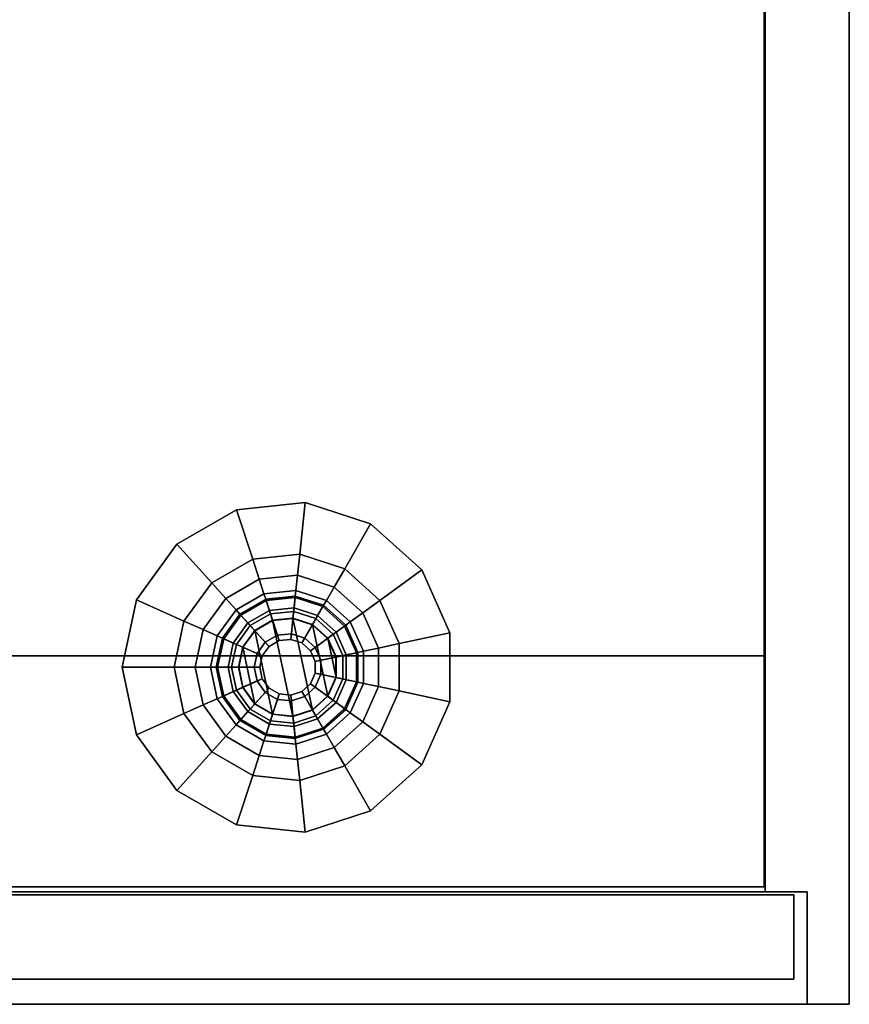
# Model space of a CAD drawing. Units: inches. Extents: x 0 to 34, y -19.5 to 0.
# Drawn here: x 26.6 to 33.9, y -18.5 to -9.7 of the extents above; entities that cross this region are included whole.
import ezdxf

# ---------------------------------------------------------------- set-up
doc = ezdxf.new("R2010")
doc.units = ezdxf.units.IN
doc.header["$MEASUREMENT"] = 0
for name, color, linetype in [('STORAGE-BASE', 4, 'Continuous'), ('STORAGE-CASE', 4, 'Continuous'), ('STORAGE-GLIDE', 4, 'Continuous')]:
    doc.layers.add(name, color=color, linetype=linetype)

msp = doc.modelspace()

# ---------------------------------------------------------------- linework, layer by layer
at = {"layer": 'STORAGE-BASE'}
for points in [[(28.4892, -14.0972, 7.25), (28.4892, -14.0972, 7), (27.958, -14.4039, 7), (27.958, -14.4039, 7.25)], [(28.6321, -14.5371, 7), (28.2675, -14.7476, 7), (27.958, -14.4039, 7), (28.4892, -14.0972, 7)], [(29.0992, -14.0331, 7.25), (29.0992, -14.0331, 7), (28.4892, -14.0972, 7), (28.4892, -14.0972, 7.25)], [(29.0508, -14.493, 7), (28.6321, -14.5371, 7), (28.4892, -14.0972, 7), (29.0992, -14.0331, 7)], [(29.4513, -14.6231, 7), (29.0508, -14.493, 7), (29.0992, -14.0331, 7), (29.6825, -14.2226, 7)], [(29.6825, -14.2226, 7.25), (29.6825, -14.2226, 7), (29.0992, -14.0331, 7), (29.0992, -14.0331, 7.25)], [(29.7641, -14.9049, 7), (29.4513, -14.6231, 7), (29.6825, -14.2226, 7), (30.1383, -14.633, 7)], [(30.1383, -14.633, 7.25), (30.1383, -14.633, 7), (29.6825, -14.2226, 7), (29.6825, -14.2226, 7.25)], [(27.958, -14.4039, 7.25), (27.958, -14.4039, 7), (27.5975, -14.9001, 7), (27.5975, -14.9001, 7.25)], [(28.2675, -14.7476, 7), (28.02, -15.0882, 7), (27.5975, -14.9001, 7), (27.958, -14.4039, 7)], [(28.6321, -14.5371, 7), (28.6901, -14.7154, 6.9498), (28.393, -14.8869, 6.9498), (28.2675, -14.7476, 7)], [(29.0508, -14.493, 7), (29.0312, -14.6795, 6.9498), (28.6901, -14.7154, 6.9498), (28.6321, -14.5371, 7)], [(29.4513, -14.6231, 7), (29.3575, -14.7855, 6.9498), (29.0312, -14.6795, 6.9498), (29.0508, -14.493, 7)], [(29.7641, -14.9049, 7), (29.6124, -15.0151, 6.9498), (29.3575, -14.7855, 6.9498), (29.4513, -14.6231, 7)], [(29.9354, -15.2895, 7), (29.7641, -14.9049, 7), (30.1383, -14.633, 7), (30.3878, -15.1933, 7)], [(30.3878, -15.1933, 7.25), (30.3878, -15.1933, 7), (30.1383, -14.633, 7), (30.1383, -14.633, 7.25)], [(28.6901, -14.7154, 6.9498), (28.7325, -14.8459, 6.8125), (28.4848, -14.9889, 6.8125), (28.393, -14.8869, 6.9498)], [(29.0312, -14.6795, 6.9498), (29.0169, -14.816, 6.8125), (28.7325, -14.8459, 6.8125), (28.6901, -14.7154, 6.9498)], [(29.3575, -14.7855, 6.9498), (29.2889, -14.9044, 6.8125), (29.0169, -14.816, 6.8125), (29.0312, -14.6795, 6.9498)], [(28.2675, -14.7476, 7), (28.393, -14.8869, 6.9498), (28.1913, -15.1644, 6.9498), (28.02, -15.0882, 7)], [(29.6124, -15.0151, 6.9498), (29.5014, -15.0958, 6.8125), (29.2889, -14.9044, 6.8125), (29.3575, -14.7855, 6.9498)], [(28.393, -14.8869, 6.9498), (28.4848, -14.9889, 6.8125), (28.3167, -15.2203, 6.8125), (28.1913, -15.1644, 6.9498)], [(28.7325, -14.8459, 6.8125), (28.748, -14.8937, 6.625), (28.5184, -15.0262, 6.625), (28.4848, -14.9889, 6.8125)], [(28.8677, -15.2622, 0.75), (28.7777, -15.3142, 0.75), (28.5184, -15.0262, 6.625), (28.748, -14.8937, 6.625)], [(29.0169, -14.816, 6.8125), (29.0116, -14.866, 6.625), (28.748, -14.8937, 6.625), (28.7325, -14.8459, 6.8125)], [(28.9711, -15.2514, 0.75), (28.8677, -15.2622, 0.75), (28.748, -14.8937, 6.625), (29.0116, -14.866, 6.625)], [(28.8098, -15.0839, 0.4252), (28.9907, -15.0649, 0.4252), (29.0103, -14.8784, 0.375), (28.7519, -14.9056, 0.375)], [(29.0103, -14.8784, 0.25), (28.7519, -14.9056, 0.25), (28.7519, -14.9056, 0.375), (29.0103, -14.8784, 0.375)], [(29.0103, -14.8784, 0.25), (29.0005, -14.9717, 0.25), (28.7808, -14.9948, 0.25), (28.7519, -14.9056, 0.25)], [(29.07, -15.2835, 0.75), (28.9711, -15.2514, 0.75), (29.0116, -14.866, 6.625), (29.2638, -14.9479, 6.625)], [(28.9907, -15.0649, 0.4252), (29.1637, -15.1211, 0.4252), (29.2575, -14.9587, 0.375), (29.0103, -14.8784, 0.375)], [(29.2575, -14.9587, 0.25), (29.2106, -15.0399, 0.25), (29.0005, -14.9717, 0.25), (29.0103, -14.8784, 0.25)], [(29.2575, -14.9587, 0.25), (29.0103, -14.8784, 0.25), (29.0103, -14.8784, 0.375), (29.2575, -14.9587, 0.375)], [(29.2889, -14.9044, 6.8125), (29.2638, -14.9479, 6.625), (29.0116, -14.866, 6.625), (29.0169, -14.816, 6.8125)], [(27.5975, -14.9001, 7.25), (27.5975, -14.9001, 7), (27.47, -15.5, 7), (27.47, -15.5, 7.25)], [(28.02, -15.0882, 7), (27.9325, -15.5, 7), (27.47, -15.5, 7), (27.5975, -14.9001, 7)], [(28.6523, -15.1749, 0.4252), (28.8098, -15.0839, 0.4252), (28.7519, -14.9056, 0.375), (28.5268, -15.0355, 0.375)], [(28.7519, -14.9056, 0.25), (28.5268, -15.0355, 0.25), (28.5268, -15.0355, 0.375), (28.7519, -14.9056, 0.375)], [(28.7519, -14.9056, 0.25), (28.7808, -14.9948, 0.25), (28.5895, -15.1052, 0.25), (28.5268, -15.0355, 0.25)], [(29.1473, -15.3531, 0.75), (29.07, -15.2835, 0.75), (29.2638, -14.9479, 6.625), (29.4607, -15.1253, 6.625)], [(29.1637, -15.1211, 0.4252), (29.2989, -15.2428, 0.4252), (29.4506, -15.1326, 0.375), (29.2575, -14.9587, 0.375)], [(29.4506, -15.1326, 0.25), (29.3748, -15.1877, 0.25), (29.2106, -15.0399, 0.25), (29.2575, -14.9587, 0.25)], [(29.4506, -15.1326, 0.25), (29.2575, -14.9587, 0.25), (29.2575, -14.9587, 0.375), (29.4506, -15.1326, 0.375)], [(29.5014, -15.0958, 6.8125), (29.4607, -15.1253, 6.625), (29.2638, -14.9479, 6.625), (29.2889, -14.9044, 6.8125)], [(29.9354, -15.2895, 7), (29.752, -15.3285, 6.9498), (29.6124, -15.0151, 6.9498), (29.7641, -14.9049, 7)], [(28.4848, -14.9889, 6.8125), (28.5184, -15.0262, 6.625), (28.3626, -15.2407, 6.625), (28.3167, -15.2203, 6.8125)], [(28.7777, -15.3142, 0.75), (28.7166, -15.3983, 0.75), (28.3626, -15.2407, 6.625), (28.5184, -15.0262, 6.625)], [(28.5453, -15.3221, 0.4252), (28.6523, -15.1749, 0.4252), (28.5268, -15.0355, 0.375), (28.374, -15.2458, 0.375)], [(28.5268, -15.0355, 0.25), (28.374, -15.2458, 0.25), (28.374, -15.2458, 0.375), (28.5268, -15.0355, 0.375)], [(28.5268, -15.0355, 0.25), (28.5895, -15.1052, 0.25), (28.4597, -15.2839, 0.25), (28.374, -15.2458, 0.25)], [(28.8522, -15.2145, 0.5625), (28.9764, -15.2014, 0.5625), (28.9907, -15.0649, 0.4252), (28.8098, -15.0839, 0.4252)], [(28.9764, -15.2014, 0.5625), (29.0951, -15.24, 0.5625), (29.1637, -15.1211, 0.4252), (28.9907, -15.0649, 0.4252)], [(29.752, -15.3285, 6.9498), (29.6177, -15.357, 6.8125), (29.5014, -15.0958, 6.8125), (29.6124, -15.0151, 6.9498)], [(28.02, -15.0882, 7), (28.1913, -15.1644, 6.9498), (28.12, -15.5, 6.9498), (27.9325, -15.5, 7)], [(28.7441, -15.2769, 0.5625), (28.8522, -15.2145, 0.5625), (28.8098, -15.0839, 0.4252), (28.6523, -15.1749, 0.4252)], [(29.0951, -15.24, 0.5625), (29.1879, -15.3235, 0.5625), (29.2989, -15.2428, 0.4252), (29.1637, -15.1211, 0.4252)], [(29.1895, -15.448, 0.75), (29.1473, -15.3531, 0.75), (29.4607, -15.1253, 6.625), (29.5686, -15.3675, 6.625)], [(29.2989, -15.2428, 0.4252), (29.3729, -15.409, 0.4252), (29.5563, -15.3701, 0.375), (29.4506, -15.1326, 0.375)], [(29.5563, -15.3701, 0.25), (29.4646, -15.3895, 0.25), (29.3748, -15.1877, 0.25), (29.4506, -15.1326, 0.25)], [(29.5563, -15.3701, 0.25), (29.4506, -15.1326, 0.25), (29.4506, -15.1326, 0.375), (29.5563, -15.3701, 0.375)], [(29.6177, -15.357, 6.8125), (29.5686, -15.3675, 6.625), (29.4607, -15.1253, 6.625), (29.5014, -15.0958, 6.8125)], [(28.1913, -15.1644, 6.9498), (28.3167, -15.2203, 6.8125), (28.2573, -15.5, 6.8125), (28.12, -15.5, 6.9498)], [(28.3167, -15.2203, 6.8125), (28.3626, -15.2407, 6.625), (28.3075, -15.5, 6.625), (28.2573, -15.5, 6.8125)], [(28.7166, -15.3983, 0.75), (28.695, -15.5, 0.75), (28.3075, -15.5, 6.625), (28.3626, -15.2407, 6.625)], [(28.5075, -15.5, 0.4252), (28.5453, -15.3221, 0.4252), (28.374, -15.2458, 0.375), (28.32, -15.5, 0.375)], [(28.374, -15.2458, 0.25), (28.32, -15.5, 0.25), (28.32, -15.5, 0.375), (28.374, -15.2458, 0.375)], [(28.374, -15.2458, 0.25), (28.4597, -15.2839, 0.25), (28.4137, -15.5, 0.25), (28.32, -15.5, 0.25)], [(28.6707, -15.3779, 0.5625), (28.7441, -15.2769, 0.5625), (28.6523, -15.1749, 0.4252), (28.5453, -15.3221, 0.4252)], [(28.7777, -15.3142, 0.75), (28.8677, -15.2622, 0.75), (28.8522, -15.2145, 0.5625), (28.7441, -15.2769, 0.5625)], [(28.8677, -15.2622, 0.75), (28.9711, -15.2514, 0.75), (28.9764, -15.2014, 0.5625), (28.8522, -15.2145, 0.5625)], [(28.9711, -15.2514, 0.75), (29.07, -15.2835, 0.75), (29.0951, -15.24, 0.5625), (28.9764, -15.2014, 0.5625)], [(29.07, -15.2835, 0.75), (29.1473, -15.3531, 0.75), (29.1879, -15.3235, 0.5625), (29.0951, -15.24, 0.5625)], [(29.1879, -15.3235, 0.5625), (29.2387, -15.4376, 0.5625), (29.3729, -15.409, 0.4252), (29.2989, -15.2428, 0.4252)], [(29.9354, -15.7105, 7), (29.9354, -15.2895, 7), (30.3878, -15.1933, 7), (30.3878, -15.8067, 7)], [(30.3878, -15.8067, 7.25), (30.3878, -15.8067, 7), (30.3878, -15.1933, 7), (30.3878, -15.1933, 7.25)], [(28.6448, -15.5, 0.5625), (28.6707, -15.3779, 0.5625), (28.5453, -15.3221, 0.4252), (28.5075, -15.5, 0.4252)], [(28.7166, -15.3983, 0.75), (28.7777, -15.3142, 0.75), (28.7441, -15.2769, 0.5625), (28.6707, -15.3779, 0.5625)], [(29.1473, -15.3531, 0.75), (29.1895, -15.448, 0.75), (29.2387, -15.4376, 0.5625), (29.1879, -15.3235, 0.5625)], [(29.752, -15.6715, 6.9498), (29.6177, -15.643, 6.8125), (29.6177, -15.357, 6.8125), (29.752, -15.3285, 6.9498)], [(29.9354, -15.7105, 7), (29.752, -15.6715, 6.9498), (29.752, -15.3285, 6.9498), (29.9354, -15.2895, 7)], [(28.695, -15.5, 0.75), (28.7166, -15.3983, 0.75), (28.6707, -15.3779, 0.5625), (28.6448, -15.5, 0.5625)], [(29.1895, -15.552, 0.75), (29.1895, -15.448, 0.75), (29.5686, -15.3675, 6.625), (29.5686, -15.6325, 6.625)], [(29.2387, -15.4376, 0.5625), (29.2387, -15.5624, 0.5625), (29.3729, -15.591, 0.4252), (29.3729, -15.409, 0.4252)], [(29.3729, -15.409, 0.4252), (29.3729, -15.591, 0.4252), (29.5563, -15.6299, 0.375), (29.5563, -15.3701, 0.375)], [(29.5563, -15.6299, 0.25), (29.4646, -15.6105, 0.25), (29.4646, -15.3895, 0.25), (29.5563, -15.3701, 0.25)], [(29.5563, -15.6299, 0.25), (29.5563, -15.3701, 0.25), (29.5563, -15.3701, 0.375), (29.5563, -15.6299, 0.375)], [(29.6177, -15.643, 6.8125), (29.5686, -15.6325, 6.625), (29.5686, -15.3675, 6.625), (29.6177, -15.357, 6.8125)], [(27.47, -15.5, 7.25), (27.47, -15.5, 7), (27.5975, -16.0999, 7), (27.5975, -16.0999, 7.25)], [(27.9325, -15.5, 7), (28.02, -15.9118, 7), (27.5975, -16.0999, 7), (27.47, -15.5, 7)], [(27.9325, -15.5, 7), (28.12, -15.5, 6.9498), (28.1913, -15.8356, 6.9498), (28.02, -15.9118, 7)], [(28.12, -15.5, 6.9498), (28.2573, -15.5, 6.8125), (28.3167, -15.7797, 6.8125), (28.1913, -15.8356, 6.9498)], [(28.2573, -15.5, 6.8125), (28.3075, -15.5, 6.625), (28.3626, -15.7593, 6.625), (28.3167, -15.7797, 6.8125)], [(28.695, -15.5, 0.75), (28.7166, -15.6017, 0.75), (28.3626, -15.7593, 6.625), (28.3075, -15.5, 6.625)], [(28.5453, -15.6779, 0.4252), (28.5075, -15.5, 0.4252), (28.32, -15.5, 0.375), (28.374, -15.7542, 0.375)], [(28.32, -15.5, 0.25), (28.374, -15.7542, 0.25), (28.374, -15.7542, 0.375), (28.32, -15.5, 0.375)], [(28.32, -15.5, 0.25), (28.4137, -15.5, 0.25), (28.4597, -15.7161, 0.25), (28.374, -15.7542, 0.25)], [(28.6707, -15.6221, 0.5625), (28.6448, -15.5, 0.5625), (28.5075, -15.5, 0.4252), (28.5453, -15.6779, 0.4252)], [(28.7166, -15.6017, 0.75), (28.695, -15.5, 0.75), (28.6448, -15.5, 0.5625), (28.6707, -15.6221, 0.5625)], [(29.1895, -15.448, 0.75), (29.1895, -15.552, 0.75), (29.2387, -15.5624, 0.5625), (29.2387, -15.4376, 0.5625)], [(29.1473, -15.6469, 0.75), (29.1895, -15.552, 0.75), (29.5686, -15.6325, 6.625), (29.4607, -15.8747, 6.625)], [(29.1895, -15.552, 0.75), (29.1473, -15.6469, 0.75), (29.1879, -15.6765, 0.5625), (29.2387, -15.5624, 0.5625)], [(29.2387, -15.5624, 0.5625), (29.1879, -15.6765, 0.5625), (29.2989, -15.7572, 0.4252), (29.3729, -15.591, 0.4252)], [(29.3729, -15.591, 0.4252), (29.2989, -15.7572, 0.4252), (29.4506, -15.8674, 0.375), (29.5563, -15.6299, 0.375)], [(28.7166, -15.6017, 0.75), (28.7777, -15.6858, 0.75), (28.5184, -15.9738, 6.625), (28.3626, -15.7593, 6.625)], [(28.6523, -15.8251, 0.4252), (28.5453, -15.6779, 0.4252), (28.374, -15.7542, 0.375), (28.5268, -15.9645, 0.375)], [(28.7777, -15.6858, 0.75), (28.8677, -15.7378, 0.75), (28.748, -16.1063, 6.625), (28.5184, -15.9738, 6.625)], [(28.7441, -15.7231, 0.5625), (28.6707, -15.6221, 0.5625), (28.5453, -15.6779, 0.4252), (28.6523, -15.8251, 0.4252)], [(28.7777, -15.6858, 0.75), (28.7166, -15.6017, 0.75), (28.6707, -15.6221, 0.5625), (28.7441, -15.7231, 0.5625)], [(28.8677, -15.7378, 0.75), (28.7777, -15.6858, 0.75), (28.7441, -15.7231, 0.5625), (28.8522, -15.7855, 0.5625)], [(29.07, -15.7165, 0.75), (29.1473, -15.6469, 0.75), (29.4607, -15.8747, 6.625), (29.2638, -16.0521, 6.625)], [(29.1473, -15.6469, 0.75), (29.07, -15.7165, 0.75), (29.0951, -15.76, 0.5625), (29.1879, -15.6765, 0.5625)], [(29.1879, -15.6765, 0.5625), (29.0951, -15.76, 0.5625), (29.1637, -15.8789, 0.4252), (29.2989, -15.7572, 0.4252)], [(29.4506, -15.8674, 0.25), (29.3748, -15.8123, 0.25), (29.4646, -15.6105, 0.25), (29.5563, -15.6299, 0.25)], [(29.4506, -15.8674, 0.25), (29.5563, -15.6299, 0.25), (29.5563, -15.6299, 0.375), (29.4506, -15.8674, 0.375)], [(29.5014, -15.9042, 6.8125), (29.4607, -15.8747, 6.625), (29.5686, -15.6325, 6.625), (29.6177, -15.643, 6.8125)], [(29.6124, -15.9849, 6.9498), (29.5014, -15.9042, 6.8125), (29.6177, -15.643, 6.8125), (29.752, -15.6715, 6.9498)], [(29.7641, -16.0951, 7), (29.6124, -15.9849, 6.9498), (29.752, -15.6715, 6.9498), (29.9354, -15.7105, 7)], [(28.3167, -15.7797, 6.8125), (28.3626, -15.7593, 6.625), (28.5184, -15.9738, 6.625), (28.4848, -16.0111, 6.8125)], [(28.374, -15.7542, 0.25), (28.4597, -15.7161, 0.25), (28.5895, -15.8948, 0.25), (28.5268, -15.9645, 0.25)], [(28.374, -15.7542, 0.25), (28.5268, -15.9645, 0.25), (28.5268, -15.9645, 0.375), (28.374, -15.7542, 0.375)], [(28.8522, -15.7855, 0.5625), (28.7441, -15.7231, 0.5625), (28.6523, -15.8251, 0.4252), (28.8098, -15.9161, 0.4252)], [(28.8677, -15.7378, 0.75), (28.9711, -15.7486, 0.75), (29.0116, -16.134, 6.625), (28.748, -16.1063, 6.625)], [(28.9711, -15.7486, 0.75), (28.8677, -15.7378, 0.75), (28.8522, -15.7855, 0.5625), (28.9764, -15.7986, 0.5625)], [(28.9711, -15.7486, 0.75), (29.07, -15.7165, 0.75), (29.2638, -16.0521, 6.625), (29.0116, -16.134, 6.625)], [(29.07, -15.7165, 0.75), (28.9711, -15.7486, 0.75), (28.9764, -15.7986, 0.5625), (29.0951, -15.76, 0.5625)], [(29.0951, -15.76, 0.5625), (28.9764, -15.7986, 0.5625), (28.9907, -15.9351, 0.4252), (29.1637, -15.8789, 0.4252)], [(29.2989, -15.7572, 0.4252), (29.1637, -15.8789, 0.4252), (29.2575, -16.0413, 0.375), (29.4506, -15.8674, 0.375)], [(29.7641, -16.0951, 7), (29.9354, -15.7105, 7), (30.3878, -15.8067, 7), (30.1383, -16.367, 7)], [(28.02, -15.9118, 7), (28.1913, -15.8356, 6.9498), (28.393, -16.1131, 6.9498), (28.2675, -16.2524, 7)], [(28.1913, -15.8356, 6.9498), (28.3167, -15.7797, 6.8125), (28.4848, -16.0111, 6.8125), (28.393, -16.1131, 6.9498)], [(28.8098, -15.9161, 0.4252), (28.6523, -15.8251, 0.4252), (28.5268, -15.9645, 0.375), (28.7519, -16.0944, 0.375)], [(28.9764, -15.7986, 0.5625), (28.8522, -15.7855, 0.5625), (28.8098, -15.9161, 0.4252), (28.9907, -15.9351, 0.4252)], [(29.2575, -16.0413, 0.25), (29.2106, -15.9601, 0.25), (29.3748, -15.8123, 0.25), (29.4506, -15.8674, 0.25)], [(30.1383, -16.367, 7.25), (30.1383, -16.367, 7), (30.3878, -15.8067, 7), (30.3878, -15.8067, 7.25)], [(28.02, -15.9118, 7), (28.2675, -16.2524, 7), (27.958, -16.5961, 7), (27.5975, -16.0999, 7)], [(28.5268, -15.9645, 0.25), (28.5895, -15.8948, 0.25), (28.7808, -16.0052, 0.25), (28.7519, -16.0944, 0.25)], [(28.9907, -15.9351, 0.4252), (28.8098, -15.9161, 0.4252), (28.7519, -16.0944, 0.375), (29.0103, -16.1216, 0.375)], [(29.1637, -15.8789, 0.4252), (28.9907, -15.9351, 0.4252), (29.0103, -16.1216, 0.375), (29.2575, -16.0413, 0.375)], [(29.2575, -16.0413, 0.25), (29.4506, -15.8674, 0.25), (29.4506, -15.8674, 0.375), (29.2575, -16.0413, 0.375)], [(29.2889, -16.0956, 6.8125), (29.2638, -16.0521, 6.625), (29.4607, -15.8747, 6.625), (29.5014, -15.9042, 6.8125)], [(29.3575, -16.2145, 6.9498), (29.2889, -16.0956, 6.8125), (29.5014, -15.9042, 6.8125), (29.6124, -15.9849, 6.9498)], [(28.393, -16.1131, 6.9498), (28.4848, -16.0111, 6.8125), (28.7325, -16.1541, 6.8125), (28.6901, -16.2846, 6.9498)], [(28.4848, -16.0111, 6.8125), (28.5184, -15.9738, 6.625), (28.748, -16.1063, 6.625), (28.7325, -16.1541, 6.8125)], [(28.5268, -15.9645, 0.25), (28.7519, -16.0944, 0.25), (28.7519, -16.0944, 0.375), (28.5268, -15.9645, 0.375)], [(28.7519, -16.0944, 0.25), (28.7808, -16.0052, 0.25), (29.0005, -16.0283, 0.25), (29.0103, -16.1216, 0.25)], [(29.0103, -16.1216, 0.25), (29.0005, -16.0283, 0.25), (29.2106, -15.9601, 0.25), (29.2575, -16.0413, 0.25)], [(29.4513, -16.3769, 7), (29.3575, -16.2145, 6.9498), (29.6124, -15.9849, 6.9498), (29.7641, -16.0951, 7)], [(27.5975, -16.0999, 7.25), (27.5975, -16.0999, 7), (27.958, -16.5961, 7), (27.958, -16.5961, 7.25)], [(28.2675, -16.2524, 7), (28.393, -16.1131, 6.9498), (28.6901, -16.2846, 6.9498), (28.6321, -16.4629, 7)], [(28.7325, -16.1541, 6.8125), (28.748, -16.1063, 6.625), (29.0116, -16.134, 6.625), (29.0169, -16.184, 6.8125)], [(28.7519, -16.0944, 0.25), (29.0103, -16.1216, 0.25), (29.0103, -16.1216, 0.375), (28.7519, -16.0944, 0.375)], [(29.0103, -16.1216, 0.25), (29.2575, -16.0413, 0.25), (29.2575, -16.0413, 0.375), (29.0103, -16.1216, 0.375)], [(29.0169, -16.184, 6.8125), (29.0116, -16.134, 6.625), (29.2638, -16.0521, 6.625), (29.2889, -16.0956, 6.8125)], [(29.0312, -16.3205, 6.9498), (29.0169, -16.184, 6.8125), (29.2889, -16.0956, 6.8125), (29.3575, -16.2145, 6.9498)], [(29.4513, -16.3769, 7), (29.7641, -16.0951, 7), (30.1383, -16.367, 7), (29.6825, -16.7774, 7)], [(28.6901, -16.2846, 6.9498), (28.7325, -16.1541, 6.8125), (29.0169, -16.184, 6.8125), (29.0312, -16.3205, 6.9498)], [(28.2675, -16.2524, 7), (28.6321, -16.4629, 7), (28.4892, -16.9028, 7), (27.958, -16.5961, 7)], [(28.6321, -16.4629, 7), (28.6901, -16.2846, 6.9498), (29.0312, -16.3205, 6.9498), (29.0508, -16.507, 7)], [(29.0508, -16.507, 7), (29.0312, -16.3205, 6.9498), (29.3575, -16.2145, 6.9498), (29.4513, -16.3769, 7)], [(29.0508, -16.507, 7), (29.4513, -16.3769, 7), (29.6825, -16.7774, 7), (29.0992, -16.9669, 7)], [(29.6825, -16.7774, 7.25), (29.6825, -16.7774, 7), (30.1383, -16.367, 7), (30.1383, -16.367, 7.25)], [(28.6321, -16.4629, 7), (29.0508, -16.507, 7), (29.0992, -16.9669, 7), (28.4892, -16.9028, 7)], [(27.958, -16.5961, 7.25), (27.958, -16.5961, 7), (28.4892, -16.9028, 7), (28.4892, -16.9028, 7.25)], [(29.0992, -16.9669, 7.25), (29.0992, -16.9669, 7), (29.6825, -16.7774, 7), (29.6825, -16.7774, 7.25)], [(28.4892, -16.9028, 7.25), (28.4892, -16.9028, 7), (29.0992, -16.9669, 7), (29.0992, -16.9669, 7.25)]]:
    msp.add_3dface(points, dxfattribs=at)
at = {"layer": 'STORAGE-CASE'}
for points in [[(0.055, 0, 7.25), (33.945, 0, 7.25), (33.945, -18.5, 7.25), (0.055, -18.5, 7.25)], [(33.945, 0, 28.88), (0.055, 0, 28.88), (0.055, -18.5, 28.88), (33.945, -18.5, 28.88)], [(33.195, 0, 8.0005), (0.805, 0, 8.0005), (0.805, -17.4988, 8.0005), (33.195, -17.4988, 8.0005)], [(0.805, 0, 28.13), (33.195, 0, 28.13), (33.195, -17.4988, 28.13), (0.805, -17.4988, 28.13)], [(33.195, 0, 28.13), (33.195, 0, 8.0005), (33.195, -17.4988, 8.0005), (33.195, -17.4988, 28.13)], [(33.945, 0, 7.25), (33.945, 0, 28.88), (33.945, -18.5, 28.88), (33.945, -18.5, 7.25)], [(0.8295, -0.8125, 18.667), (33.1875, -0.8125, 18.667), (33.1875, -15.3991, 18.667), (0.8295, -15.3991, 18.667)], [(33.1875, -0.8125, 19.417), (0.8295, -0.8125, 19.417), (0.8295, -17.4544, 19.417), (33.1875, -17.4544, 19.417)], [(0.8295, -15.3991, 18.667), (33.1875, -15.3991, 18.667), (33.1875, -17.4544, 19.042), (0.8295, -17.4544, 19.042)], [(0.43, -17.4988, 7.6255), (33.57, -17.4988, 7.6255), (33.57, -18.5, 7.6255), (0.43, -18.5, 7.6255)], [(33.195, -17.4988, 8.0005), (33.57, -17.4988, 7.6255), (0.43, -17.4988, 7.6255), (0.805, -17.4988, 8.0005)], [(33.57, -17.4988, 28.505), (0.43, -17.4988, 28.505), (0.43, -18.5, 28.505), (33.57, -18.5, 28.505)], [(33.57, -17.4988, 28.505), (33.195, -17.4988, 28.13), (0.805, -17.4988, 28.13), (0.43, -17.4988, 28.505)], [(33.195, -17.4988, 8.0005), (0.805, -17.4988, 8.0005), (0.805, -17.4988, 8.0005), (33.195, -17.4988, 8.0005)], [(0.8295, -17.4544, 19.417), (0.8295, -17.4544, 19.042), (33.1875, -17.4544, 19.042), (33.1875, -17.4544, 19.417)], [(33.4519, -17.5254, 7.7455), (16.9856, -17.5254, 7.7455), (16.9856, -17.5254, 28.4355), (33.4519, -17.5254, 28.4355)], [(33.4519, -17.5254, 7.7455), (33.4519, -18.2754, 7.7455), (16.9856, -18.2754, 7.7455), (16.9856, -17.5254, 7.7455)], [(33.4519, -18.2754, 28.4355), (33.4519, -17.5254, 28.4355), (16.9856, -17.5254, 28.4355), (16.9856, -18.2754, 28.4355)], [(33.57, -17.4988, 7.6255), (33.195, -17.4988, 8.0005), (33.195, -17.4988, 28.13), (33.57, -17.4988, 28.505)], [(33.195, -17.4988, 28.13), (33.195, -17.4988, 8.0005), (33.195, -17.4988, 8.0005), (33.195, -17.4988, 28.13)], [(33.4519, -17.5254, 7.7455), (33.4519, -17.5254, 28.4355), (33.4519, -18.2754, 28.4355), (33.4519, -18.2754, 7.7455)], [(33.57, -17.4988, 7.6255), (33.57, -17.4988, 28.505), (33.57, -18.5, 28.505), (33.57, -18.5, 7.6255)], [(33.4519, -18.2754, 28.4355), (16.9856, -18.2754, 28.4355), (16.9856, -18.2754, 7.7455), (33.4519, -18.2754, 7.7455)], [(0.43, -18.5, 7.6255), (0.055, -18.5, 7.25), (33.945, -18.5, 7.25), (33.57, -18.5, 7.6255)], [(0.055, -18.5, 28.88), (0.43, -18.5, 28.505), (33.57, -18.5, 28.505), (33.945, -18.5, 28.88)], [(33.945, -18.5, 28.88), (33.57, -18.5, 28.505), (33.57, -18.5, 7.6255), (33.945, -18.5, 7.25)]]:
    msp.add_3dface(points, dxfattribs=at)
for points, invisible_edges in [([(33.1875, -0.8125, 19.417), (33.1875, -15.3991, 19.417), (33.1875, -15.3991, 18.667), (33.1875, -0.8125, 18.667)], 2), ([(33.1875, -15.3991, 19.417), (33.1875, -17.4544, 19.417), (33.1875, -17.4544, 19.042), (33.1875, -15.3991, 18.667)], 8)]:
    msp.add_3dface(points, dxfattribs=dict(at, invisible_edges=invisible_edges))
at = {"layer": 'STORAGE-GLIDE'}
for points in [[(29.0005, -14.9717, 0.125), (28.7808, -14.9948, 0.125), (28.7808, -14.9948, 0.25), (29.0005, -14.9717, 0.25)], [(29.0005, -14.9717, 0.125), (28.9973, -15.0027, 0.125), (28.7905, -15.0245, 0.125), (28.7808, -14.9948, 0.125)], [(29.2106, -15.0399, 0.125), (29.195, -15.067, 0.125), (28.9973, -15.0027, 0.125), (29.0005, -14.9717, 0.125)], [(29.2106, -15.0399, 0.125), (29.0005, -14.9717, 0.125), (29.0005, -14.9717, 0.25), (29.2106, -15.0399, 0.25)], [(28.7808, -14.9948, 0.125), (28.5895, -15.1052, 0.125), (28.5895, -15.1052, 0.25), (28.7808, -14.9948, 0.25)], [(28.7808, -14.9948, 0.125), (28.7905, -15.0245, 0.125), (28.6104, -15.1284, 0.125), (28.5895, -15.1052, 0.125)], [(28.7905, -15.0245, 0.06), (28.6104, -15.1284, 0.06), (28.6104, -15.1284, 0.125), (28.7905, -15.0245, 0.125)], [(28.7905, -15.0245, 0.06), (28.809, -15.0815), (28.6506, -15.173), (28.6104, -15.1284, 0.06)], [(28.9973, -15.0027, 0.06), (28.7905, -15.0245, 0.06), (28.7905, -15.0245, 0.125), (28.9973, -15.0027, 0.125)], [(28.9973, -15.0027, 0.06), (28.991, -15.0624), (28.809, -15.0815), (28.7905, -15.0245, 0.06)], [(28.991, -15.9376), (28.809, -15.0815), (28.991, -15.0624), (29.165, -15.8811)], [(29.195, -15.067, 0.06), (29.165, -15.1189), (28.991, -15.0624), (28.9973, -15.0027, 0.06)], [(29.301, -15.7586), (29.165, -15.8811), (28.991, -15.0624), (29.165, -15.1189)], [(29.195, -15.067, 0.06), (28.9973, -15.0027, 0.06), (28.9973, -15.0027, 0.125), (29.195, -15.067, 0.125)], [(29.3495, -15.2061, 0.06), (29.301, -15.2414), (29.165, -15.1189), (29.195, -15.067, 0.06)], [(29.3748, -15.1877, 0.125), (29.3495, -15.2061, 0.125), (29.195, -15.067, 0.125), (29.2106, -15.0399, 0.125)], [(29.3495, -15.2061, 0.06), (29.195, -15.067, 0.06), (29.195, -15.067, 0.125), (29.3495, -15.2061, 0.125)], [(29.3748, -15.1877, 0.125), (29.2106, -15.0399, 0.125), (29.2106, -15.0399, 0.25), (29.3748, -15.1877, 0.25)], [(28.5895, -15.1052, 0.125), (28.4597, -15.2839, 0.125), (28.4597, -15.2839, 0.25), (28.5895, -15.1052, 0.25)], [(28.5895, -15.1052, 0.125), (28.6104, -15.1284, 0.125), (28.4882, -15.2966, 0.125), (28.4597, -15.2839, 0.125)], [(28.6104, -15.1284, 0.06), (28.4882, -15.2966, 0.06), (28.4882, -15.2966, 0.125), (28.6104, -15.1284, 0.125)], [(28.6104, -15.1284, 0.06), (28.6506, -15.173), (28.543, -15.321), (28.4882, -15.2966, 0.06)], [(28.991, -15.9376), (28.809, -15.9185), (28.6506, -15.173), (28.809, -15.0815)], [(29.301, -15.7586), (29.165, -15.1189), (29.301, -15.2414), (29.3754, -15.5915)], [(28.6506, -15.827), (28.543, -15.321), (28.6506, -15.173), (28.809, -15.9185)], [(29.4341, -15.396, 0.06), (29.3754, -15.4085), (29.301, -15.2414), (29.3495, -15.2061, 0.06)], [(29.3754, -15.4085), (29.3754, -15.5915), (29.301, -15.2414)], [(29.4646, -15.3895, 0.125), (29.4341, -15.396, 0.125), (29.3495, -15.2061, 0.125), (29.3748, -15.1877, 0.125)], [(29.4341, -15.396, 0.06), (29.3495, -15.2061, 0.06), (29.3495, -15.2061, 0.125), (29.4341, -15.396, 0.125)], [(29.4646, -15.3895, 0.125), (29.3748, -15.1877, 0.125), (29.3748, -15.1877, 0.25), (29.4646, -15.3895, 0.25)], [(28.4597, -15.2839, 0.125), (28.4137, -15.5, 0.125), (28.4137, -15.5, 0.25), (28.4597, -15.2839, 0.25)], [(28.4597, -15.2839, 0.125), (28.4882, -15.2966, 0.125), (28.445, -15.5, 0.125), (28.4137, -15.5, 0.125)], [(28.4882, -15.2966, 0.06), (28.445, -15.5, 0.06), (28.445, -15.5, 0.125), (28.4882, -15.2966, 0.125)], [(28.4882, -15.2966, 0.06), (28.543, -15.321), (28.505, -15.5), (28.445, -15.5, 0.06)], [(28.6506, -15.827), (28.543, -15.679), (28.505, -15.5), (28.543, -15.321)], [(29.4341, -15.604, 0.06), (29.3754, -15.5915), (29.3754, -15.4085), (29.4341, -15.396, 0.06)], [(29.4646, -15.6105, 0.125), (29.4341, -15.604, 0.125), (29.4341, -15.396, 0.125), (29.4646, -15.3895, 0.125)], [(29.4341, -15.604, 0.06), (29.4341, -15.396, 0.06), (29.4341, -15.396, 0.125), (29.4341, -15.604, 0.125)], [(29.4646, -15.6105, 0.125), (29.4646, -15.3895, 0.125), (29.4646, -15.3895, 0.25), (29.4646, -15.6105, 0.25)], [(28.4137, -15.5, 0.125), (28.4597, -15.7161, 0.125), (28.4597, -15.7161, 0.25), (28.4137, -15.5, 0.25)], [(28.4137, -15.5, 0.125), (28.445, -15.5, 0.125), (28.4882, -15.7034, 0.125), (28.4597, -15.7161, 0.125)], [(28.445, -15.5, 0.06), (28.4882, -15.7034, 0.06), (28.4882, -15.7034, 0.125), (28.445, -15.5, 0.125)], [(28.445, -15.5, 0.06), (28.505, -15.5), (28.543, -15.679), (28.4882, -15.7034, 0.06)], [(29.3495, -15.7939, 0.06), (29.301, -15.7586), (29.3754, -15.5915), (29.4341, -15.604, 0.06)], [(28.4882, -15.7034, 0.06), (28.543, -15.679), (28.6506, -15.827), (28.6104, -15.8716, 0.06)], [(29.3748, -15.8123, 0.125), (29.3495, -15.7939, 0.125), (29.4341, -15.604, 0.125), (29.4646, -15.6105, 0.125)], [(29.3495, -15.7939, 0.06), (29.4341, -15.604, 0.06), (29.4341, -15.604, 0.125), (29.3495, -15.7939, 0.125)], [(29.3748, -15.8123, 0.125), (29.4646, -15.6105, 0.125), (29.4646, -15.6105, 0.25), (29.3748, -15.8123, 0.25)], [(28.4597, -15.7161, 0.125), (28.4882, -15.7034, 0.125), (28.6104, -15.8716, 0.125), (28.5895, -15.8948, 0.125)], [(28.4597, -15.7161, 0.125), (28.5895, -15.8948, 0.125), (28.5895, -15.8948, 0.25), (28.4597, -15.7161, 0.25)], [(28.4882, -15.7034, 0.06), (28.6104, -15.8716, 0.06), (28.6104, -15.8716, 0.125), (28.4882, -15.7034, 0.125)], [(29.195, -15.933, 0.06), (29.165, -15.8811), (29.301, -15.7586), (29.3495, -15.7939, 0.06)], [(28.6104, -15.8716, 0.06), (28.6506, -15.827), (28.809, -15.9185), (28.7905, -15.9755, 0.06)], [(29.2106, -15.9601, 0.125), (29.195, -15.933, 0.125), (29.3495, -15.7939, 0.125), (29.3748, -15.8123, 0.125)], [(29.195, -15.933, 0.06), (29.3495, -15.7939, 0.06), (29.3495, -15.7939, 0.125), (29.195, -15.933, 0.125)], [(29.2106, -15.9601, 0.125), (29.3748, -15.8123, 0.125), (29.3748, -15.8123, 0.25), (29.2106, -15.9601, 0.25)], [(28.5895, -15.8948, 0.125), (28.6104, -15.8716, 0.125), (28.7905, -15.9755, 0.125), (28.7808, -16.0052, 0.125)], [(28.5895, -15.8948, 0.125), (28.7808, -16.0052, 0.125), (28.7808, -16.0052, 0.25), (28.5895, -15.8948, 0.25)], [(28.6104, -15.8716, 0.06), (28.7905, -15.9755, 0.06), (28.7905, -15.9755, 0.125), (28.6104, -15.8716, 0.125)], [(28.7905, -15.9755, 0.06), (28.809, -15.9185), (28.991, -15.9376), (28.9973, -15.9973, 0.06)], [(28.9973, -15.9973, 0.06), (28.991, -15.9376), (29.165, -15.8811), (29.195, -15.933, 0.06)], [(29.0005, -16.0283, 0.125), (28.9973, -15.9973, 0.125), (29.195, -15.933, 0.125), (29.2106, -15.9601, 0.125)], [(28.9973, -15.9973, 0.06), (29.195, -15.933, 0.06), (29.195, -15.933, 0.125), (28.9973, -15.9973, 0.125)], [(28.7808, -16.0052, 0.125), (28.7905, -15.9755, 0.125), (28.9973, -15.9973, 0.125), (29.0005, -16.0283, 0.125)], [(28.7808, -16.0052, 0.125), (29.0005, -16.0283, 0.125), (29.0005, -16.0283, 0.25), (28.7808, -16.0052, 0.25)], [(28.7905, -15.9755, 0.06), (28.9973, -15.9973, 0.06), (28.9973, -15.9973, 0.125), (28.7905, -15.9755, 0.125)], [(29.0005, -16.0283, 0.125), (29.2106, -15.9601, 0.125), (29.2106, -15.9601, 0.25), (29.0005, -16.0283, 0.25)]]:
    msp.add_3dface(points, dxfattribs=at)

doc.saveas('drawing.dxf')
